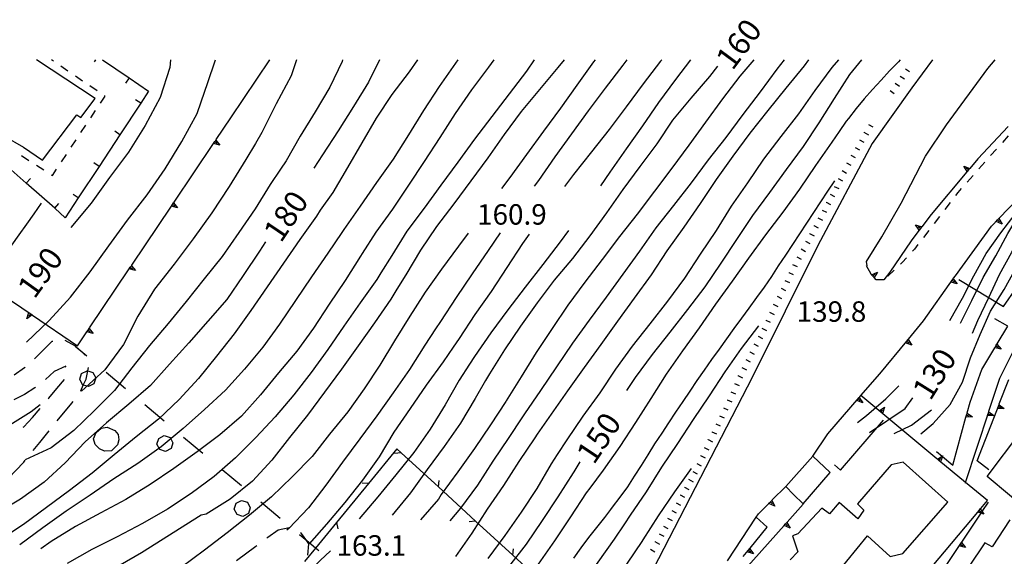
# Model space of a CAD drawing. Units: metres. Extents: x 478465 to 482391, y 4501126 to 4503106.
# Drawn here: x 481769 to 481925, y 4503014 to 4503099 of the extents above; entities that cross this region are included whole.
import ezdxf

# ---------------------------------------------------------------- set-up
doc = ezdxf.new("R2010")
doc.units = ezdxf.units.M
doc.header["$MEASUREMENT"] = 0
for name, color, linetype in [("'03 marciapiede - spartitraffico", 254, 'Continuous'), ('careggiabile non asfaltata', 254, 'Continuous'), ('curva direttrice a 10 mt', 254, 'Continuous'), ('curva intermedia a 2 mt', 254, 'Continuous'), ('EDIFICIO', 250, 'Continuous'), ('limite di bosco', 254, 'Continuous'), ('limite di bosco v', 254, 'Continuous'), ('marciapiede - spartitraffico', 254, 'Continuous'), ('muro di sostegno', 254, 'Continuous'), ('muro di sostegno v', 254, 'Continuous'), ('muro divisorio', 254, 'Continuous'), ('muro divisorio v', 254, 'Continuous'), ('punto quotato a terra', 254, 'Continuous'), ('recinzione', 254, 'Continuous'), ('recinzione v', 254, 'Continuous'), ('scarpata fino a 1 mt', 254, 'Continuous'), ('scarpata fino a 1 mt v', 254, 'Continuous'), ('strada ordinaria oltre 8 mt 1 classe', 254, 'Continuous'), ('strada secondaria da 6 a 8 mt 2 classe', 254, 'Continuous'), ('TOPO02', 254, 'Continuous')]:
    doc.layers.add(name, color=color, linetype=linetype)
doc.styles.add('txt', font='txt')

msp = doc.modelspace()

# ---------------------------------------------------------------- linework, layer by layer
at = {"layer": "'03 marciapiede - spartitraffico", "linetype": 'Continuous'}
for p, q in [((481925.84, 4503080.6), (481924.91, 4503079.56)), ((481923.98, 4503078.51), (481923.05, 4503077.46)), ((481922.12, 4503076.42), (481921.19, 4503075.37)), ((481920.26, 4503074.32), (481919.32, 4503073.28)), ((481917.86, 4503071.63), (481917.5, 4503071.16)), ((481918.39, 4503072.23), (481917.86, 4503071.63)), ((481916.64, 4503070.04), (481915.79, 4503068.93)), ((481914.94, 4503067.82), (481914.09, 4503066.71)), ((481913.24, 4503065.6), (481912.39, 4503064.49)), ((481911.53, 4503063.38), (481910.96, 4503062.63)), ((481910.96, 4503062.63), (481910.65, 4503062.3)), ((481909.1, 4503060.59), (481908.74, 4503060.25)), ((481909.71, 4503061.26), (481909.1, 4503060.59)), ((481907.73, 4503059.28), (481906.73, 4503058.33))]:
    msp.add_line(p, q, dxfattribs=at)
at = {"layer": 'careggiabile non asfaltata', "linetype": 'Continuous'}
for p, q in [((481774.25, 4503047.99), (481772.83, 4503046.57)), ((481774.38, 4503048.01), (481774.25, 4503047.99)), ((481778, 4503047.26), (481776.35, 4503048.18)), ((481772.83, 4503046.57), (481771.5, 4503045.26)), ((481779.5, 4503045.79), (481779.47, 4503045.9)), ((481769.88, 4503043.83), (481768.25, 4503042.67)), ((481770, 4503043.94), (481769.88, 4503043.83)), ((481774.61, 4503043.22), (481773.25, 4503041.96)), ((481776.43, 4503044.08), (481774.61, 4503043.22)), ((481776.42, 4503043.93), (481776.43, 4503044.08)), ((481775.03, 4503040.53), (481776.22, 4503041.97)), ((481769.9, 4503039.62), (481768.22, 4503038.73)), ((481771.53, 4503040.67), (481769.9, 4503039.62)), ((481771.65, 4503040.76), (481771.53, 4503040.67)), ((481773.75, 4503039), (481775.03, 4503040.53)), ((481778.76, 4503040.12), (481778.82, 4503040.19)), ((481773.66, 4503038.9), (481773.75, 4503039)), ((481775.05, 4503035.41), (481777.41, 4503038.22)), ((481777.41, 4503038.22), (481777.61, 4503038.48)), ((481771.14, 4503035.94), (481772.38, 4503037.37)), ((481769.77, 4503034.47), (481771.14, 4503035.94)), ((481769.69, 4503034.4), (481769.77, 4503034.47)), ((481772.32, 4503032.01), (481773.79, 4503033.86)), ((481771.28, 4503030.74), (481772.32, 4503032.01)), ((481767.29, 4503026.26), (481769.78, 4503028.89)), ((481769.78, 4503028.89), (481770.03, 4503029.18)), ((481810.09, 4503018.11), (481808.48, 4503016.92)), ((481811.85, 4503018.48), (481810.09, 4503018.11)), ((481808.48, 4503016.92), (481808.33, 4503016.8)), ((481813.81, 4503017.57), (481813.64, 4503017.67)), ((481806.58, 4503015.51), (481803.49, 4503013.24)), ((481806.73, 4503015.59), (481806.58, 4503015.51)), ((481814.79, 4503014.14), (481814.97, 4503015.93))]:
    msp.add_line(p, q, dxfattribs=at)
at = {"layer": 'careggiabile non asfaltata', "linetype": 'Continuous', "flags": 128}
for points in [[(481779.47, 4503045.9), (481779.13, 4503046.2), (481778, 4503047.26)], [(481779.65, 4503042.03), (481779.93, 4503043.34), (481780.04, 4503043.88)], [(481778.82, 4503040.19), (481779.22, 4503041.1), (481779.65, 4503042.03)], [(481814.97, 4503015.93), (481814.65, 4503016.38), (481813.81, 4503017.57)]]:
    msp.add_lwpolyline(points, dxfattribs=at)
at = {"layer": 'curva direttrice a 10 mt', "color": 254, "linetype": 'Continuous'}
for points in [[(481793.06, 4503092.65), (481792.92, 4503091.44), (481791.41, 4503086.68), (481789.04, 4503082.26), (481786.38, 4503078), (481783.36, 4503073.99), (481780.45, 4503069.93), (481777.25, 4503066.08)], [(481855.46, 4503092.65), (481854.46, 4503091.43), (481851.52, 4503087.94), (481848.63, 4503084.44), (481845.93, 4503080.83), (481843.35, 4503077.09), (481840.64, 4503073.45), (481837.96, 4503069.82), (481835.21, 4503066.22), (481832.68, 4503062.45), (481830.32, 4503058.58), (481828.93, 4503056.28), (481827.99, 4503054.7), (481825.39, 4503050.96), (481822.77, 4503047.29), (481820.17, 4503043.61), (481817.45, 4503039.98), (481814.74, 4503036.32), (481811.88, 4503032.76), (481809.1, 4503029.19), (481806.04, 4503025.83), (481802.5, 4503023.02), (481798.68, 4503020.65), (481797.92, 4503020.47), (481788.43, 4503014.47), (481780.68, 4503009.99)], [(481826.16, 4503092.65), (481824.42, 4503089.12), (481822.03, 4503085.24), (481819.64, 4503081.39), (481817.13, 4503077.58), (481815.75, 4503075.45)], [(481879.73, 4503091.63), (481878.48, 4503090.01), (481875.52, 4503086.56), (481872.63, 4503083.08), (481870.13, 4503079.33), (481867.43, 4503075.72), (481864.73, 4503072.11), (481862.17, 4503068.4), (481859.53, 4503064.76), (481856.78, 4503061.18), (481853.86, 4503057.72), (481851.14, 4503054.13), (481848.5, 4503050.43), (481846, 4503046.66), (481843.61, 4503042.86), (481842.98, 4503041.79), (481841.32, 4503038.94), (481839, 4503035.05), (481836.43, 4503031.33), (481833.74, 4503027.7), (481831.07, 4503024.01), (481828.18, 4503020.49)], [(481902.56, 4503092.66), (481900.67, 4503090.34), (481898.24, 4503086.51), (481895.82, 4503082.66), (481893.32, 4503078.91), (481890.66, 4503075.26), (481888, 4503071.61), (481885.32, 4503067.95), (481882.77, 4503064.19), (481880.28, 4503060.4), (481877.74, 4503056.68), (481875, 4503053.05), (481872.21, 4503049.48), (481869.41, 4503045.91), (481866.71, 4503042.31), (481865.32, 4503040.25)], [(481918.28, 4503050.91), (481920.07, 4503054.52), (481921.86, 4503058.13), (481923.89, 4503061.58), (481925.75, 4503065.14), (481927.85, 4503068.56), (481930.18, 4503071.86), (481932.77, 4503074.97)], [(481808.11, 4503063.79), (481807.13, 4503062.31), (481804.56, 4503058.48), (481801.99, 4503054.65), (481798.96, 4503051.21), (481795.93, 4503047.8), (481792.86, 4503044.41), (481789.88, 4503041), (481786.43, 4503038.05), (481782.92, 4503035.12), (481779.5, 4503032.09), (481776.35, 4503028.76), (481773, 4503025.71), (481769.29, 4503023.01), (481765.39, 4503020.74), (481761.36, 4503018.57)], [(481903.85, 4503033.55), (481909.52, 4503037.4), (481910.7, 4503039.06)], [(481857.94, 4503028.94), (481856.98, 4503027.36), (481856.86, 4503027.16), (481854.42, 4503023.38), (481851.95, 4503019.61), (481849.43, 4503015.86), (481846.64, 4503012.27), (481843.66, 4503008.9), (481840.71, 4503005.48), (481837.38, 4503002.43), (481833.82, 4502999.65), (481832.72, 4502999.04)]]:
    msp.add_lwpolyline(points, dxfattribs=at)
at = {"layer": 'curva intermedia a 2 mt', "color": 254, "linetype": 'Continuous'}
for points in [[(481832.17, 4503092.65), (481830.86, 4503090.76), (481828.14, 4503087.17), (481825.64, 4503083.4), (481823.38, 4503079.5), (481821.1, 4503075.56), (481818.75, 4503071.62), (481816.79, 4503068.79), (481816.16, 4503067.88), (481813.56, 4503064.16), (481810.93, 4503060.39), (481808.34, 4503056.65), (481805.75, 4503052.93), (481803.13, 4503049.22), (481800.32, 4503045.65), (481797.46, 4503042.15), (481794.43, 4503038.8), (481791.16, 4503035.7), (481787.58, 4503032.9), (481784.11, 4503030.01), (481780.61, 4503027.12), (481777.02, 4503024.36), (481773.36, 4503021.69), (481769.74, 4503019.01), (481765.95, 4503016.5)], [(481838.57, 4503092.65), (481838.23, 4503092.12), (481835.61, 4503088.41), (481833.14, 4503084.61), (481830.75, 4503080.75), (481828.32, 4503076.89), (481825.71, 4503073.18), (481823.11, 4503069.46), (481820.54, 4503065.74), (481820.21, 4503065.27), (481817.98, 4503061.99), (481815.38, 4503058.23), (481812.85, 4503054.5), (481810.32, 4503050.73), (481807.68, 4503047.08), (481804.79, 4503043.6), (481801.75, 4503040.27), (481798.43, 4503037.22), (481795.04, 4503034.22), (481791.54, 4503031.29), (481787.86, 4503028.65), (481784.04, 4503026.24), (481780.29, 4503023.64), (481776.5, 4503021.12), (481772.82, 4503018.47), (481769.16, 4503015.76)], [(481820.33, 4503092.65), (481820.24, 4503092.41), (481818.31, 4503088.3), (481815.99, 4503084.43), (481813.61, 4503080.53), (481811.39, 4503076.62), (481810.49, 4503075.3), (481808.86, 4503072.89), (481806.45, 4503069.02), (481803.85, 4503065.27), (481801.24, 4503061.49), (481798.38, 4503057.91), (481795.53, 4503054.34), (481792.66, 4503050.87), (481789.73, 4503047.36), (481786.93, 4503043.8), (481784.14, 4503040.25), (481780.98, 4503037.05), (481777.7, 4503033.87), (481774.11, 4503031.12), (481769.98, 4503029.26)], [(481770.21, 4503047.87), (481773.82, 4503051.35), (481777.21, 4503055.04), (481780.29, 4503059.03), (481783.29, 4503063.14), (481786.25, 4503067.24), (481789.36, 4503071.26), (481792.21, 4503075.37), (481794.85, 4503079.72), (481797.27, 4503084.12), (481798.49, 4503087.66), (481798.92, 4503088.9), (481800.19, 4503092.65)], [(481844.32, 4503092.65), (481843.46, 4503091.46), (481840.73, 4503087.89), (481838.17, 4503084.16), (481835.71, 4503080.33), (481833.24, 4503076.55), (481830.77, 4503072.77), (481828.23, 4503069), (481825.61, 4503065.34), (481823.43, 4503061.95), (481823.17, 4503061.53), (481820.75, 4503057.65), (481818.21, 4503053.89), (481815.71, 4503050.1), (481813.09, 4503046.44), (481810.14, 4503043.04), (481807.29, 4503039.53), (481804.29, 4503036.14), (481800.86, 4503033.22), (481797.28, 4503030.48), (481793.57, 4503027.88), (481789.83, 4503025.35), (481785.98, 4503022.94), (481782, 4503020.83), (481778, 4503018.69), (481774.15, 4503016.29), (481772.48, 4503015.12)], [(481850.67, 4503092.65), (481849.46, 4503090.86), (481846.71, 4503087.25), (481843.98, 4503083.65), (481841.24, 4503080.06), (481838.6, 4503076.41), (481835.89, 4503072.79), (481833.23, 4503069.13), (481830.53, 4503065.49), (481828.11, 4503061.65), (481826.4, 4503058.89), (481825.74, 4503057.82), (481823.13, 4503054.15), (481820.54, 4503050.44), (481817.96, 4503046.73), (481815.32, 4503043.09), (481812.57, 4503039.52), (481809.61, 4503036.08), (481806.57, 4503032.76), (481803.36, 4503029.55), (481799.97, 4503026.6), (481796.32, 4503023.9), (481792.56, 4503021.42), (481788.61, 4503019.17), (481784.6, 4503017.05), (481780.59, 4503015.01), (481776.66, 4503012.8)], [(481813, 4503092.65), (481812.17, 4503090.12), (481809.79, 4503085.68), (481807.54, 4503081.14), (481806.51, 4503079.4), (481804.99, 4503076.84), (481802.36, 4503072.57), (481799.59, 4503068.37), (481796.66, 4503064.26), (481793.61, 4503060.25), (481790.5, 4503056.28), (481787.86, 4503051.99), (481785.59, 4503047.53), (481782.63, 4503043.5), (481778.91, 4503040.12)], [(481885.52, 4503092.65), (481883.28, 4503090.08), (481880.56, 4503086.44), (481877.85, 4503082.77), (481875.23, 4503079.11), (481872.5, 4503075.47), (481869.77, 4503071.84), (481867.03, 4503068.2), (481864.23, 4503064.65), (481861.46, 4503061.01), (481858.7, 4503057.41), (481856.04, 4503053.77), (481853.53, 4503050.04), (481851.03, 4503046.26), (481848.64, 4503042.41), (481846.25, 4503038.58), (481846.19, 4503038.48), (481843.78, 4503034.81), (481841.25, 4503031.04), (481838.61, 4503027.36), (481835.96, 4503023.73), (481835.52, 4503023.02), (481832.69, 4503019.75)], [(481890.31, 4503092.66), (481889.18, 4503091.19), (481886.49, 4503087.56), (481883.77, 4503083.97), (481881.06, 4503080.36), (481878.29, 4503076.79), (481875.57, 4503073.16), (481872.77, 4503069.58), (481869.95, 4503066.04), (481867.39, 4503062.33), (481864.75, 4503058.66), (481862.1, 4503055.02), (481859.42, 4503051.4), (481856.78, 4503047.72), (481854.25, 4503043.97), (481851.7, 4503040.25), (481849.14, 4503036.54), (481848.71, 4503035.88), (481846.68, 4503032.76), (481844.11, 4503029.02), (481841.71, 4503025.21), (481838.99, 4503021.6), (481837.34, 4503019.58)], [(481894.18, 4503092.66), (481893.48, 4503091.68), (481890.6, 4503088.18), (481887.71, 4503084.63), (481884.89, 4503081.01), (481882.2, 4503077.36), (481879.53, 4503073.69), (481876.99, 4503069.87), (481874.41, 4503066.12), (481871.71, 4503062.38), (481869.25, 4503058.58), (481866.56, 4503054.88), (481863.89, 4503051.23), (481861.23, 4503047.52), (481858.61, 4503043.86), (481855.98, 4503040.18), (481853.36, 4503036.47), (481851.18, 4503033.33), (481850.78, 4503032.75), (481848.25, 4503028.97), (481845.82, 4503025.16), (481843.25, 4503021.43), (481840.81, 4503017.61), (481838.21, 4503013.92)], [(481898.92, 4503092.66), (481897.85, 4503091.44), (481895.17, 4503087.77), (481892.6, 4503084.08), (481889.81, 4503080.52), (481887.06, 4503076.91), (481884.49, 4503073.16), (481881.89, 4503069.47), (481879.52, 4503065.59), (481877, 4503061.83), (481874.54, 4503058.05), (481871.84, 4503054.37), (481869.03, 4503050.81), (481866.23, 4503047.26), (481863.6, 4503043.59), (481861.09, 4503039.86), (481858.42, 4503036.16), (481855.85, 4503032.4), (481854.34, 4503030.08), (481853.39, 4503028.62), (481851.13, 4503024.69), (481848.61, 4503020.94), (481846.02, 4503017.25), (481843.36, 4503013.61)], [(481860.34, 4503092.65), (481860.1, 4503092.32), (481857.46, 4503088.64), (481854.85, 4503084.97), (481852.16, 4503081.33), (481849.46, 4503077.66), (481846.84, 4503073.98), (481845.49, 4503072.23)], [(481865.36, 4503092.65), (481864.73, 4503091.79), (481861.96, 4503088.16), (481859.24, 4503084.54), (481856.59, 4503080.91), (481853.95, 4503077.25), (481851.39, 4503073.54), (481850.7, 4503072.62)], [(481908.72, 4503092.66), (481908.42, 4503092.34), (481907.03, 4503090.89), (481905.67, 4503089.44), (481904.31, 4503087.96), (481902.99, 4503086.46), (481901.72, 4503084.92), (481900.49, 4503083.34), (481900.17, 4503082.9), (481899.03, 4503081.27), (481897.89, 4503079.62), (481895.31, 4503075.91), (481892.75, 4503072.16), (481890.11, 4503068.48), (481887.35, 4503064.9), (481884.67, 4503061.23), (481882.09, 4503057.55), (481879.41, 4503053.9), (481876.85, 4503050.18), (481874.21, 4503046.51), (481871.59, 4503042.81), (481869.16, 4503038.98), (481866.73, 4503035.15), (481864.25, 4503031.33), (481861.64, 4503027.62), (481859.51, 4503024.75), (481858.95, 4503024), (481856.46, 4503020.18), (481853.89, 4503016.41), (481851.31, 4503012.72)], [(481870.92, 4503092.65), (481870.74, 4503092.43), (481867.99, 4503088.84), (481865.29, 4503085.2), (481862.56, 4503081.58), (481859.78, 4503078.04), (481856.92, 4503074.47), (481855.5, 4503072.58)], [(481875.47, 4503092.65), (481873.11, 4503089.52), (481870.42, 4503085.91), (481867.86, 4503082.2), (481865.25, 4503078.54), (481862.68, 4503074.83), (481861.18, 4503072.69)], [(481911.98, 4503033.36), (481913.96, 4503035.02), (481916.64, 4503038.02), (481918.56, 4503041.56), (481919.85, 4503045.41), (481921.38, 4503049.13), (481923.02, 4503052.8), (481925.17, 4503056.23), (481927.14, 4503059.77), (481929.04, 4503063.34), (481931.09, 4503066.83), (481933.53, 4503070.01), (481937.11, 4503071.8), (481941.13, 4503071.56), (481944.56, 4503073.62), (481947.45, 4503076.41), (481950.2, 4503079.33), (481953.06, 4503082.14), (481955.24, 4503085.53), (481956.46, 4503089.34), (481957.83, 4503092.66)], [(481920.18, 4503049.34), (481921.04, 4503051.3), (481922.74, 4503054.98), (481924.46, 4503058.61), (481926.38, 4503062.14), (481928.48, 4503065.55), (481930.53, 4503069), (481932.49, 4503072.56), (481934.93, 4503075.73), (481938.27, 4503077.99), (481941.85, 4503079.78), (481945.24, 4503081.94), (481948.11, 4503084.76), (481950.71, 4503087.8), (481953.17, 4503090.99)], [(481898.28, 4503073.48), (481897.17, 4503071.81), (481896.07, 4503070.12), (481894.98, 4503068.44), (481893.86, 4503066.76), (481892.74, 4503065.08), (481891.66, 4503063.38), (481890.53, 4503061.69), (481889.39, 4503059.98), (481888.29, 4503058.3), (481887.13, 4503056.62), (481885.95, 4503054.97), (481884.74, 4503053.3), (481883.56, 4503051.68), (481882.35, 4503050.06), (481881.16, 4503048.4), (481879.99, 4503046.76), (481878.79, 4503045.12), (481877.63, 4503043.47), (481876.48, 4503041.83), (481875.36, 4503040.13), (481874.23, 4503038.47), (481873.09, 4503036.8), (481872, 4503035.12), (481870.91, 4503033.44), (481869.78, 4503031.77), (481868.73, 4503030.05), (481867.64, 4503028.33), (481866.56, 4503026.63), (481865.46, 4503024.94), (481864.28, 4503023.33), (481863.04, 4503021.72), (481862.78, 4503021.37), (481861.84, 4503020.09), (481860.59, 4503018.51), (481859.32, 4503016.9), (481858.1, 4503015.29), (481856.91, 4503013.65)], [(481757.36, 4503050.69), (481758.89, 4503052.11), (481760.32, 4503053.54), (481761.63, 4503055.1), (481762.93, 4503056.71), (481764.18, 4503058.29), (481765.46, 4503059.94), (481766.71, 4503061.61), (481767.89, 4503063.28), (481769.07, 4503064.9), (481770.27, 4503066.58), (481771.43, 4503068.22), (481772.57, 4503069.9)], [(481916.6, 4503051.31), (481918.56, 4503054.85), (481920.36, 4503058.42), (481922.32, 4503061.95), (481924.67, 4503065.2), (481927.07, 4503068.41)], [(481840.21, 4503065.18), (481838.71, 4503063.09), (481836.02, 4503059.47), (481833.39, 4503055.8), (481831.8, 4503053.31), (481830.96, 4503051.99), (481828.56, 4503048.12), (481826.21, 4503044.27), (481823.75, 4503040.5), (481821.13, 4503036.83), (481818.27, 4503033.33), (481815.49, 4503029.77), (481812.32, 4503026.52), (481809.04, 4503023.39), (481805.57, 4503020.47), (481802, 4503017.65), (481798.41, 4503014.91), (481794.75, 4503012.16)], [(481845.29, 4503065.21), (481843.38, 4503062.44), (481840.85, 4503058.7), (481838.34, 4503054.96), (481835.82, 4503051.19), (481835.03, 4503049.99), (481833.36, 4503047.4), (481830.93, 4503043.58), (481828.36, 4503039.85), (481825.75, 4503036.19), (481823.03, 4503032.56), (481820.32, 4503028.89), (481817.68, 4503025.23), (481814.93, 4503021.62), (481811.82, 4503018.36), (481811.5, 4503018.11)], [(481849.89, 4503065.03), (481848.84, 4503063.55), (481846.35, 4503059.73), (481843.88, 4503055.94), (481841.28, 4503052.26), (481838.79, 4503048.48), (481837.84, 4503047.09), (481836.24, 4503044.75), (481833.56, 4503041.1), (481831.03, 4503037.36), (481828.46, 4503033.6), (481826.11, 4503029.73), (481823.49, 4503026.02), (481820.68, 4503022.49), (481817.75, 4503019.06), (481815, 4503015.92)], [(481856.14, 4503065.59), (481854.82, 4503063.82), (481852.06, 4503060.2), (481849.28, 4503056.61), (481846.5, 4503053.02), (481843.82, 4503049.39), (481841.24, 4503045.63), (481840.45, 4503044.4), (481838.79, 4503041.84), (481836.57, 4503037.93), (481834.2, 4503034.08), (481831.59, 4503030.4), (481828.78, 4503026.85), (481825.89, 4503023.35), (481822.96, 4503019.89)], [(481886.23, 4503050.5), (481883.52, 4503046.9), (481880.89, 4503043.19), (481878.41, 4503039.4), (481875.89, 4503035.62), (481873.41, 4503031.83), (481870.85, 4503028.09), (481868.43, 4503024.19), (481865.89, 4503020.45), (481864.99, 4503019.1), (481863.38, 4503016.68), (481860.77, 4503013.01), (481858.14, 4503009.33), (481855.49, 4503005.68), (481852.86, 4503001.97), (481850.02, 4502998.44), (481846.97, 4502995.11), (481844.57, 4502992.68), (481844.54, 4502992.65)], [(481901.92, 4503035.13), (481903.36, 4503036.27), (481906.42, 4503038.91), (481908.52, 4503040.95)], [(481772.39, 4503037.94), (481770.98, 4503036.86), (481766.72, 4503034.19)], [(481907.75, 4503033.41), (481910.5, 4503034.72), (481913.67, 4503037.16)], [(481875.56, 4503027.87), (481872.92, 4503024.15), (481870.35, 4503020.38), (481867.93, 4503016.58), (481867.73, 4503016.27), (481865.41, 4503012.84), (481862.79, 4503009.11), (481860.18, 4503005.43), (481857.36, 4503001.88), (481854.35, 4502998.44), (481851.24, 4502995.16), (481847.93, 4502992.09), (481847.41, 4502991.67), (481847.36, 4502991.63)], [(481818.41, 4503014.81), (481816.79, 4503013.29), (481813.53, 4503010.17), (481810.21, 4503007.11), (481806.86, 4503004.09), (481805.95, 4503003.43)]]:
    msp.add_lwpolyline(points, dxfattribs=at)
at = {"layer": 'EDIFICIO', "linetype": 'Continuous', "flags": 128}
for points in [[(481766.6, 4503092.65), (481764.25, 4503089.29), (481763.31, 4503089.92), (481761.64, 4503087.69), (481762.11, 4503087.33), (481763.89, 4503085.97), (481763.71, 4503084.97), (481763.78, 4503083.87), (481764.32, 4503082.9), (481765.17, 4503082.04), (481766.07, 4503081.64), (481767.53, 4503082), (481766.63, 4503080.58), (481769.75, 4503078.79), (481772.77, 4503076.75), (481778.18, 4503083.94), (481778.82, 4503083.5), (481781.1, 4503086.54), (481771.81, 4503092.65)], [(481896.98, 4503009.15), (481903.53, 4503017.18), (481907.1, 4503013.92), (481909.14, 4503014.41), (481916.24, 4503022.53), (481909.2, 4503028.88), (481907.27, 4503028.44), (481901.93, 4503022.26), (481902.96, 4503021.24), (481901.99, 4503019.86), (481899.02, 4503022.45), (481897.5, 4503020.69), (481896.28, 4503021.59), (481892.49, 4503017.51), (481891.66, 4503017.18), (481892.46, 4503014.65), (481891.29, 4503013.38)]]:
    msp.add_lwpolyline(points, dxfattribs=at)
for points in [[(481936.53, 4503039.74), (481944.2, 4503033.93), (481943.49, 4503032.9), (481947.91, 4503029.4), (481944.39, 4503024.44), (481942.66, 4503025.5), (481936.57, 4503016.99), (481930.53, 4503021.69), (481929.6, 4503020.67), (481922.52, 4503026.6), (481927.85, 4503033.69), (481928.07, 4503033.54), (481930.36, 4503031.92)], [(481784.21, 4503033.89), (481784.75, 4503033.25), (481784.86, 4503032.43), (481784.65, 4503031.62), (481783.67, 4503030.66), (481782.6, 4503030.6), (481781.78, 4503030.99), (481781.08, 4503031.69), (481780.86, 4503032.54), (481781.28, 4503033.57), (481782.03, 4503034.24), (481783, 4503034.4)], [(481894.86, 4503029.83), (481890.57, 4503025), (481891.82, 4503023.73), (481893.31, 4503022.25), (481897.63, 4503027.23)]]:
    msp.add_lwpolyline(points, close=True, dxfattribs=at)
at = {"layer": 'limite di bosco'}
for p, q in [((481785.9, 4503040.51), (481782.84, 4503043.09)), ((481792.03, 4503035.38), (481788.96, 4503037.94)), ((481798.15, 4503030.23), (481795.09, 4503032.8)), ((481804.28, 4503025.09), (481801.21, 4503027.66)), ((481810.4, 4503019.94), (481807.34, 4503022.52))]:
    msp.add_line(p, q, dxfattribs=at)
at = {"layer": 'limite di bosco', "flags": 128}
for points in [[(481779.78, 4503045.66), (481779.13, 4503046.2), (481777.93, 4503047.21)], [(481816.54, 4503014.8), (481816.01, 4503015.24), (481814.65, 4503016.38), (481813.47, 4503017.37)]]:
    msp.add_lwpolyline(points, dxfattribs=at)
at = {"layer": 'limite di bosco v'}
for p, q in [((481778.65, 4503042.01), (481778.95, 4503042.93)), ((481778.95, 4503042.93), (481779.81, 4503043.37)), ((481780.73, 4503043.09), (481781.18, 4503042.23)), ((481779.1, 4503041.14), (481778.65, 4503042.01)), ((481780.89, 4503041.3), (481780.02, 4503040.85)), ((481781.18, 4503042.23), (481780.89, 4503041.3)), ((481790.9, 4503031.72), (481791.2, 4503032.64)), ((481791.2, 4503032.64), (481792.06, 4503033.09)), ((481792.06, 4503033.09), (481792.98, 4503032.8)), ((481792.98, 4503032.8), (481793.43, 4503031.94)), ((481793.43, 4503031.94), (481793.14, 4503031.02)), ((481791.35, 4503030.85), (481790.9, 4503031.72)), ((481792.27, 4503030.55), (481791.35, 4503030.85)), ((481793.14, 4503031.02), (481792.27, 4503030.56)), ((481803.45, 4503022.35), (481804.31, 4503022.8)), ((481804.31, 4503022.8), (481805.23, 4503022.51)), ((481805.23, 4503022.51), (481805.68, 4503021.65)), ((481803.15, 4503021.43), (481803.45, 4503022.35)), ((481803.6, 4503020.56), (481803.15, 4503021.43)), ((481805.68, 4503021.65), (481805.39, 4503020.73)), ((481804.52, 4503020.27), (481803.6, 4503020.56)), ((481805.39, 4503020.73), (481804.52, 4503020.27))]:
    msp.add_line(p, q, dxfattribs=at)
at = {"layer": 'limite di bosco v', "flags": 128}
for points in [[(481779.81, 4503043.37), (481779.93, 4503043.34), (481780.73, 4503043.09)], [(481780.02, 4503040.84), (481779.22, 4503041.1), (481779.1, 4503041.14)]]:
    msp.add_lwpolyline(points, dxfattribs=at)
at = {"layer": 'marciapiede - spartitraffico'}
for p, q in [((481774.47, 4503092.44), (481774.16, 4503092.65)), ((481776.79, 4503090.87), (481775.64, 4503091.65)), ((481779.11, 4503089.29), (481777.96, 4503090.08)), ((481781.43, 4503087.72), (481780.27, 4503088.51)), ((481781.93, 4503085.79), (481782.66, 4503086.9)), ((481782.66, 4503086.9), (481782.59, 4503086.94)), ((481780.39, 4503083.46), (481781.16, 4503084.63)), ((481778.85, 4503081.13), (481779.61, 4503082.29)), ((481777.3, 4503078.79), (481778.07, 4503079.96)), ((481769.42, 4503077.46), (481770.6, 4503076.71)), ((481775.75, 4503076.46), (481776.53, 4503077.62)), ((481771.78, 4503075.95), (481772.96, 4503075.2)), ((481774.14, 4503074.44), (481774.34, 4503074.32)), ((481774.34, 4503074.32), (481774.98, 4503075.29))]:
    msp.add_line(p, q, dxfattribs=at)
at = {"layer": 'muro di sostegno'}
for p, q in [((481802.6, 4503083.44), (481808.79, 4503092.65)), ((481800.3, 4503080.02), (481802.6, 4503083.44)), ((481925.85, 4503082.08), (481921.02, 4503076.98)), ((481919.25, 4503074.87), (481913.6, 4503068.13)), ((481924.42, 4503067.57), (481931.42, 4503074.89)), ((481917.45, 4503058.43), (481923.17, 4503066.27)), ((481911.67, 4503065.57), (481910.46, 4503063.98)), ((481910.46, 4503063.98), (481907.07, 4503059.01)), ((481904.1, 4503058.68), (481903.38, 4503060)), ((481904.11, 4503058.67), (481904.1, 4503058.68)), ((481907.07, 4503059.01), (481906.14, 4503057.75)), ((481917.17, 4503058.02), (481917.45, 4503058.43)), ((481906.14, 4503057.75), (481904.89, 4503057.79)), ((481918.03, 4503057.83), (481925.09, 4503053.52)), ((481771.18, 4503052.16), (481778.31, 4503047.33)), ((481910.05, 4503048.38), (481912.43, 4503051.25)), ((481925.79, 4503050.45), (481923.73, 4503051.58)), ((481924.1, 4503047.64), (481925.79, 4503050.45)), ((481919.78, 4503038.37), (481921.66, 4503043.58)), ((481922.78, 4503036.95), (481924.49, 4503042.18)), ((481924.42, 4503038.09), (481925.92, 4503041.96)), ((481919.33, 4503036.71), (481919.78, 4503038.37)), ((481899.23, 4503027.59), (481906.07, 4503035.5)), ((481894.86, 4503029.83), (481897.22, 4503033.38)), ((481922.75, 4503027.63), (481920.92, 4503029.08)), ((481898.31, 4503028.47), (481899.23, 4503027.59)), ((481888.43, 4503022.87), (481890.57, 4503025)), ((481921.49, 4503021.53), (481922.53, 4503022.77)), ((481890.81, 4503019.37), (481893.35, 4503022.22)), ((481926.1, 4503019.7), (481923.31, 4503015.44)), ((481884.93, 4503015.24), (481887.64, 4503018.58)), ((481923.31, 4503015.44), (481922.14, 4503016.08))]:
    msp.add_line(p, q, dxfattribs=at)
at = {"layer": 'muro di sostegno', "flags": 128}
for points in [[(481793.6, 4503070.06), (481799.88, 4503079.4), (481800.07, 4503079.68), (481800.16, 4503079.81), (481800.24, 4503079.93), (481800.3, 4503080.02)], [(481921.02, 4503076.98), (481919.73, 4503075.44), (481919.52, 4503075.19), (481919.32, 4503074.96), (481919.25, 4503074.87)], [(481786.9, 4503060.11), (481793.18, 4503069.44), (481793.36, 4503069.72), (481793.53, 4503069.97), (481793.6, 4503070.06)], [(481913.6, 4503068.13), (481912.12, 4503066.17), (481912.11, 4503066.16), (481911.92, 4503065.9), (481911.73, 4503065.66), (481911.67, 4503065.57)], [(481923.17, 4503066.27), (481924.35, 4503067.49), (481924.42, 4503067.57)], [(481780.2, 4503050.15), (481786.49, 4503059.49), (481786.67, 4503059.76), (481786.84, 4503060.01), (481786.9, 4503060.11)], [(481761.25, 4503058.9), (481771.09, 4503052.23), (481771.18, 4503052.16)], [(481904.89, 4503057.79), (481904.6, 4503058.12), (481904.6, 4503058.13), (481904.18, 4503058.59), (481904.18, 4503058.59), (481904.11, 4503058.67)], [(481912.43, 4503051.25), (481917.1, 4503057.93), (481917.17, 4503058.02)], [(481925.09, 4503053.52), (481927.12, 4503056.5), (481927.18, 4503056.6)], [(481778.31, 4503047.33), (481779.78, 4503049.53), (481779.97, 4503049.8), (481780.14, 4503050.05), (481780.2, 4503050.15)], [(481905.5, 4503042.88), (481909.78, 4503048.06), (481909.98, 4503048.29), (481909.98, 4503048.29), (481910.05, 4503048.38)], [(481921.66, 4503043.58), (481923.72, 4503047), (481923.89, 4503047.29), (481924.05, 4503047.55), (481924.1, 4503047.64)], [(481924.49, 4503042.18), (481927.35, 4503047.88), (481927.4, 4503047.98)], [(481902.31, 4503039.21), (481902.49, 4503039.42), (481905.5, 4503042.88)], [(481897.22, 4503033.38), (481902.23, 4503039.13), (481902.31, 4503039.21)], [(481905.31, 4503037.08), (481902.49, 4503039.42), (481902.47, 4503039.43)], [(481920.92, 4503029.08), (481924.38, 4503037.99), (481924.42, 4503038.09)], [(481914.53, 4503029.41), (481905.63, 4503036.81), (481905.4, 4503037.01), (481905.39, 4503037.01), (481905.31, 4503037.08)], [(481917.03, 4503028.37), (481919.14, 4503036), (481919.22, 4503036.31), (481919.3, 4503036.6), (481919.3, 4503036.61), (481919.33, 4503036.71)], [(481919.04, 4503025.54), (481919.07, 4503025.64), (481922.74, 4503036.84), (481922.78, 4503036.95)], [(481914.49, 4503030.54), (481915.35, 4503029.81), (481915.42, 4503029.75), (481917.03, 4503028.37)], [(481922.53, 4503022.77), (481919.07, 4503025.64), (481914.85, 4503029.14), (481914.62, 4503029.34), (481914.62, 4503029.34), (481914.53, 4503029.41)], [(481886.23, 4503020.68), (481887.9, 4503022.34), (481887.91, 4503022.35), (481888.14, 4503022.58), (481888.35, 4503022.79), (481888.43, 4503022.87)], [(481918.48, 4503016.21), (481921.52, 4503020.76), (481921.69, 4503021.02), (481922.7, 4503022.53)], [(481913.77, 4503012.35), (481921.01, 4503020.96), (481921.22, 4503021.21), (481921.41, 4503021.45), (481921.49, 4503021.53)], [(481881.35, 4503013.24), (481885.87, 4503020.14), (481886.23, 4503020.68)], [(481882.82, 4503010.41), (481890.32, 4503018.82), (481890.54, 4503019.07), (481890.74, 4503019.29), (481890.81, 4503019.37)], [(481887.64, 4503018.58), (481885.87, 4503020.14), (481885.81, 4503020.19)], [(481911.82, 4503006.22), (481918.42, 4503016.12), (481918.48, 4503016.21)], [(481883.84, 4503013.91), (481884.86, 4503015.16), (481884.93, 4503015.24)], [(481922.14, 4503016.08), (481919.53, 4503012.21), (481919.35, 4503011.93), (481919.18, 4503011.68), (481919.11, 4503011.59)]]:
    msp.add_lwpolyline(points, dxfattribs=at)
at = {"layer": 'muro di sostegno v'}
for p, q in [((481800.07, 4503079.68), (481800.43, 4503079.44)), ((481793.36, 4503069.72), (481793.73, 4503069.48)), ((481911.14, 4503066.48), (481912.12, 4503066.17)), ((481911.92, 4503065.9), (481911.56, 4503066.17)), ((481912.11, 4503066.16), (481911.74, 4503065.66)), ((481924.85, 4503066.6), (481923.92, 4503067.03)), ((481904.39, 4503058.37), (481904.71, 4503058.66)), ((481905.11, 4503059.01), (481904.6, 4503058.12)), ((481916.74, 4503057.42), (481917.1, 4503057.93)), ((481917.72, 4503057.13), (481916.74, 4503057.41)), ((481916.93, 4503057.68), (481917.3, 4503057.43)), ((481770.29, 4503051.59), (481770.56, 4503052.58)), ((481770.83, 4503052.4), (481770.58, 4503052.03)), ((481910.53, 4503047.44), (481909.57, 4503047.8)), ((481902.77, 4503038.26), (481901.82, 4503038.64)), ((481906.24, 4503037.56), (481905.89, 4503036.6)), ((481922.55, 4503036.24), (481922.74, 4503036.84)), ((481922.65, 4503036.55), (481923.07, 4503036.42)), ((481925.17, 4503037.35), (481924.15, 4503037.39)), ((481924.28, 4503037.71), (481924.69, 4503037.55)), ((481920.16, 4503036.06), (481919.14, 4503035.99)), ((481919.22, 4503036.31), (481919.65, 4503036.2)), ((481923.57, 4503036.25), (481922.55, 4503036.24)), ((481888.82, 4503021.89), (481887.9, 4503022.34)), ((481885.43, 4503014.31), (481884.46, 4503014.66)), ((481884.68, 4503014.92), (481885.02, 4503014.64)), ((481919.07, 4503015.32), (481918.07, 4503015.58))]:
    msp.add_line(p, q, dxfattribs=at)
at = {"layer": 'muro di sostegno v', "flags": 128}
for points in [[(481800.87, 4503079.14), (481799.88, 4503079.4), (481799.88, 4503079.41)], [(481799.89, 4503079.41), (481800.07, 4503079.68), (481800.16, 4503079.81), (481800.24, 4503079.93)], [(481800.23, 4503079.94), (481800.24, 4503079.93), (481800.87, 4503079.14)], [(481918.78, 4503075.81), (481919.73, 4503075.44), (481919.74, 4503075.44)], [(481919.33, 4503074.95), (481919.32, 4503074.96), (481918.78, 4503075.81)], [(481919.53, 4503075.19), (481919.52, 4503075.19), (481919.18, 4503075.47)], [(481919.73, 4503075.43), (481919.53, 4503075.19), (481919.33, 4503074.95)], [(481793.18, 4503069.45), (481793.36, 4503069.72), (481793.53, 4503069.97)], [(481794.17, 4503069.18), (481793.18, 4503069.44), (481793.18, 4503069.44)], [(481793.53, 4503069.98), (481793.53, 4503069.97), (481794.17, 4503069.18)], [(481911.74, 4503065.65), (481911.73, 4503065.66), (481911.14, 4503066.48)], [(481923.92, 4503067.04), (481924.14, 4503067.27), (481924.35, 4503067.49), (481924.35, 4503067.49)], [(481924.14, 4503067.28), (481924.14, 4503067.27), (481924.46, 4503066.97)], [(481924.35, 4503067.5), (481924.35, 4503067.49), (481924.35, 4503067.49), (481924.85, 4503066.6)], [(481786.49, 4503059.5), (481786.67, 4503059.76), (481786.84, 4503060.01)], [(481786.83, 4503060.02), (481786.84, 4503060.01), (481787.47, 4503059.23)], [(481787.47, 4503059.23), (481786.49, 4503059.49), (481786.48, 4503059.49)], [(481786.67, 4503059.76), (481786.67, 4503059.76), (481787.03, 4503059.52)], [(481904.17, 4503058.59), (481904.18, 4503058.59), (481905.11, 4503059.01)], [(481904.6, 4503058.13), (481904.18, 4503058.59), (481904.18, 4503058.59)], [(481917.1, 4503057.94), (481917.1, 4503057.93), (481917.1, 4503057.93), (481917.72, 4503057.13)], [(481771.1, 4503052.23), (481771.09, 4503052.23), (481770.29, 4503051.59)], [(481770.57, 4503052.58), (481770.83, 4503052.4), (481771.08, 4503052.22)], [(481779.78, 4503049.54), (481779.97, 4503049.8), (481780.14, 4503050.05)], [(481780.77, 4503049.26), (481779.78, 4503049.53), (481779.78, 4503049.53)], [(481779.97, 4503049.8), (481779.97, 4503049.8), (481780.33, 4503049.56)], [(481780.13, 4503050.06), (481780.14, 4503050.05), (481780.77, 4503049.26)], [(481909.58, 4503047.81), (481909.78, 4503048.05), (481909.98, 4503048.29), (481909.98, 4503048.29)], [(481909.78, 4503048.06), (481909.78, 4503048.05), (481910.13, 4503047.77)], [(481909.97, 4503048.3), (481909.98, 4503048.29), (481910.53, 4503047.44)], [(481923.72, 4503047.01), (481923.89, 4503047.29), (481924.04, 4503047.55)], [(481924.04, 4503047.56), (481924.05, 4503047.55), (481924.72, 4503046.79)], [(481924.72, 4503046.79), (481923.72, 4503047), (481923.71, 4503047)], [(481923.89, 4503047.29), (481923.89, 4503047.29), (481923.89, 4503047.29), (481924.27, 4503047.06)], [(481901.82, 4503038.65), (481902.04, 4503038.89), (481902.24, 4503039.12)], [(481902.03, 4503038.89), (481902.04, 4503038.89), (481902.37, 4503038.6)], [(481902.23, 4503039.13), (481902.23, 4503039.13), (481902.77, 4503038.26)], [(481905.39, 4503037), (481905.4, 4503037.01), (481906.24, 4503037.56)], [(481905.88, 4503036.61), (481905.63, 4503036.81), (481905.4, 4503037.01), (481905.39, 4503037.01)], [(481905.63, 4503036.81), (481905.63, 4503036.81), (481905.91, 4503037.16)], [(481919.14, 4503036), (481919.22, 4503036.31), (481919.3, 4503036.6)], [(481919.29, 4503036.61), (481919.3, 4503036.61), (481920.16, 4503036.06)], [(481922.74, 4503036.85), (481922.74, 4503036.84), (481923.57, 4503036.25)], [(481924.16, 4503037.4), (481924.28, 4503037.71), (481924.38, 4503037.98), (481924.39, 4503037.99)], [(481924.37, 4503037.99), (481924.38, 4503037.99), (481924.38, 4503037.98), (481925.17, 4503037.35)], [(481914.61, 4503029.33), (481914.62, 4503029.34), (481915.35, 4503029.81), (481915.47, 4503029.89)], [(481915.1, 4503028.94), (481914.86, 4503029.14), (481914.62, 4503029.34), (481914.62, 4503029.34)], [(481914.85, 4503029.14), (481914.86, 4503029.14), (481915.14, 4503029.49)], [(481915.47, 4503029.89), (481915.42, 4503029.75), (481915.11, 4503028.93)], [(481887.91, 4503022.35), (481888.14, 4503022.58), (481888.35, 4503022.79), (481888.36, 4503022.79)], [(481888.14, 4503022.58), (481888.14, 4503022.58), (481888.45, 4503022.26)], [(481888.35, 4503022.8), (481888.35, 4503022.79), (481888.35, 4503022.79), (481888.82, 4503021.89)], [(481921.96, 4503020.6), (481921.52, 4503020.76), (481921.01, 4503020.96), (481921, 4503020.96)], [(481921.01, 4503020.97), (481921.21, 4503021.21), (481921.41, 4503021.45)], [(481921.21, 4503021.21), (481921.22, 4503021.21), (481921.56, 4503020.93)], [(481921.41, 4503021.46), (481921.41, 4503021.45), (481921.69, 4503021.02), (481921.96, 4503020.6)], [(481890.32, 4503018.83), (481890.54, 4503019.07), (481890.73, 4503019.29), (481890.74, 4503019.3)], [(481891.26, 4503018.42), (481890.32, 4503018.82), (481890.32, 4503018.82)], [(481890.53, 4503019.07), (481890.54, 4503019.07), (481890.54, 4503019.07), (481890.87, 4503018.77)], [(481890.73, 4503019.3), (481890.73, 4503019.29), (481890.74, 4503019.29), (481891.26, 4503018.42)], [(481884.47, 4503014.67), (481884.68, 4503014.92), (481884.87, 4503015.15), (481884.87, 4503015.16)], [(481884.86, 4503015.16), (481884.86, 4503015.16), (481884.87, 4503015.15), (481885.43, 4503014.31)], [(481918.08, 4503015.59), (481918.26, 4503015.86), (481918.42, 4503016.11)], [(481918.25, 4503015.86), (481918.26, 4503015.86), (481918.62, 4503015.62)], [(481918.42, 4503016.12), (481918.42, 4503016.12), (481918.42, 4503016.11), (481919.07, 4503015.32)]]:
    msp.add_lwpolyline(points, dxfattribs=at)
at = {"layer": 'muro divisorio'}
for p, q in [((481782.28, 4503092.65), (481786.48, 4503089.77)), ((481786.48, 4503089.77), (481789.57, 4503087.66)), ((481789.57, 4503087.66), (481788.34, 4503085.78)), ((481788.34, 4503085.78), (481785.03, 4503080.77)), ((481785.03, 4503080.77), (481781.73, 4503075.76)), ((481770.18, 4503073.08), (481766.35, 4503076.46)), ((481781.73, 4503075.76), (481778.43, 4503070.75)), ((481774.68, 4503069.12), (481770.18, 4503073.08)), ((481778.43, 4503070.75), (481776.36, 4503067.62)), ((481776.36, 4503067.62), (481774.68, 4503069.12))]:
    msp.add_line(p, q, dxfattribs=at)
at = {"layer": 'muro divisorio v'}
for p, q in [((481781.17, 4503092.65), (481780.96, 4503092.34)), ((481786.48, 4503089.77), (481785.92, 4503088.95)), ((481788.33, 4503085.78), (481787.5, 4503086.33)), ((481785.03, 4503080.77), (481784.2, 4503081.32)), ((481781.72, 4503075.76), (481780.89, 4503076.31)), ((481770.18, 4503073.08), (481770.83, 4503073.83)), ((481778.42, 4503070.75), (481777.59, 4503071.29)), ((481774.68, 4503069.12), (481775.33, 4503069.86))]:
    msp.add_line(p, q, dxfattribs=at)
at = {"layer": 'recinzione'}
for p, q in [((481828.93, 4503030.98), (481824.44, 4503025.51)), ((481829.61, 4503030.35), (481828.93, 4503030.98)), ((481841.4, 4503019.53), (481835.51, 4503024.95)), ((481853.19, 4503008.72), (481847.3, 4503014.13))]:
    msp.add_line(p, q, dxfattribs=at)
at = {"layer": 'recinzione', "flags": 128}
for points in [[(481835.51, 4503024.95), (481835.5, 4503024.96), (481829.61, 4503030.35)], [(481824.44, 4503025.51), (481824.44, 4503025.5), (481819.37, 4503019.32)], [(481819.37, 4503019.32), (481816.01, 4503015.24), (481814.29, 4503013.14)], [(481847.3, 4503014.13), (481847.29, 4503014.14), (481841.4, 4503019.53)]]:
    msp.add_lwpolyline(points, dxfattribs=at)
at = {"layer": 'recinzione v', "flags": 128}
for points in [[(481829.62, 4503030.35), (481829.61, 4503030.35), (481828.57, 4503030.24)], [(481835.5, 4503024.95), (481835.5, 4503024.96), (481835.61, 4503025.94)], [(481824.44, 4503025.5), (481824.44, 4503025.5), (481823.44, 4503025.55)], [(481819.37, 4503019.33), (481819.37, 4503019.32), (481819.54, 4503018.28)], [(481841.41, 4503019.54), (481841.4, 4503019.53), (481840.36, 4503019.43)], [(481847.29, 4503014.13), (481847.29, 4503014.14), (481847.39, 4503015.12)]]:
    msp.add_lwpolyline(points, dxfattribs=at)
at = {"layer": 'scarpata fino a 1 mt', "color": 254, "linetype": 'Continuous'}
for p, q in [((481902.97, 4503081.18), (481902.97, 4503081.19)), ((481896.97, 4503070.09), (481896.97, 4503070.09)), ((481895.01, 4503066.37), (481895.02, 4503066.37)), ((481894.35, 4503065.13), (481894.35, 4503065.13)), ((481891.05, 4503058.94), (481891.05, 4503058.95)), ((481887.39, 4503051.37), (481887.39, 4503051.37)), ((481884.86, 4503046.37), (481884.86, 4503046.37)), ((481882.99, 4503042.6), (481882.99, 4503042.6)), ((481881.29, 4503038.75), (481881.29, 4503038.76)), ((481878.87, 4503033.69), (481878.87, 4503033.7)), ((481878.26, 4503032.43), (481878.26, 4503032.44)), ((481877.05, 4503029.9), (481877.06, 4503029.9)), ((481874.5, 4503024.9), (481874.51, 4503024.9)), ((481873.84, 4503023.67), (481873.84, 4503023.68)), ((481869.83, 4503016.28), (481869.84, 4503016.28)), ((481869.14, 4503015.05), (481869.14, 4503015.06))]:
    msp.add_line(p, q, dxfattribs=at)
at = {"layer": 'scarpata fino a 1 mt v', "color": 254, "linetype": 'Continuous'}
for p, q in [((481909.53, 4503091.23), (481910.18, 4503090.78)), ((481908.72, 4503090.08), (481909.38, 4503089.63)), ((481907.92, 4503088.93), (481908.58, 4503088.48)), ((481907.13, 4503087.77), (481907.78, 4503087.32)), ((481903.66, 4503082.41), (481904.36, 4503082.02)), ((481902.97, 4503081.19), (481903.66, 4503080.78)), ((481901.55, 4503078.77), (481902.24, 4503078.36)), ((481902.26, 4503079.98), (481902.95, 4503079.57)), ((481900.86, 4503077.55), (481901.57, 4503077.16)), ((481900.19, 4503076.31), (481900.89, 4503075.93)), ((481899.52, 4503075.09), (481900.22, 4503074.7)), ((481898.24, 4503072.59), (481898.96, 4503072.23)), ((481898.88, 4503073.84), (481899.59, 4503073.48)), ((481897.61, 4503071.34), (481898.32, 4503070.98)), ((481896.97, 4503070.09), (481897.68, 4503069.73)), ((481896.32, 4503068.84), (481897.03, 4503068.48)), ((481895.02, 4503066.37), (481895.72, 4503065.99)), ((481895.67, 4503067.6), (481896.39, 4503067.23)), ((481894.35, 4503065.13), (481895.06, 4503064.76)), ((481893.68, 4503063.9), (481894.39, 4503063.51)), ((481893, 4503062.67), (481893.71, 4503062.28)), ((481891.66, 4503060.21), (481892.38, 4503059.86)), ((481892.32, 4503061.44), (481893.03, 4503061.05)), ((481891.05, 4503058.95), (481891.77, 4503058.6)), ((481890.43, 4503057.69), (481891.15, 4503057.34)), ((481889.82, 4503056.43), (481890.54, 4503056.08)), ((481888.6, 4503053.91), (481889.32, 4503053.55)), ((481889.21, 4503055.16), (481889.92, 4503054.81)), ((481887.99, 4503052.64), (481888.72, 4503052.3)), ((481887.39, 4503051.37), (481888.12, 4503051.04)), ((481886.8, 4503050.1), (481887.53, 4503049.76)), ((481885.51, 4503047.61), (481886.22, 4503047.23)), ((481886.17, 4503048.85), (481886.88, 4503048.48)), ((481884.86, 4503046.37), (481885.57, 4503046)), ((481884.23, 4503045.12), (481884.95, 4503044.76)), ((481883.61, 4503043.86), (481884.33, 4503043.51)), ((481882.42, 4503041.32), (481883.16, 4503041)), ((481882.99, 4503042.6), (481883.71, 4503042.25)), ((481881.86, 4503040.04), (481882.6, 4503039.72)), ((481881.29, 4503038.76), (481882.01, 4503038.41)), ((481880.69, 4503037.49), (481881.41, 4503037.15)), ((481879.47, 4503034.96), (481880.19, 4503034.62)), ((481880.08, 4503036.22), (481880.8, 4503035.88)), ((481878.87, 4503033.7), (481879.59, 4503033.36)), ((481878.26, 4503032.44), (481878.98, 4503032.09)), ((481877.66, 4503031.17), (481878.38, 4503030.83)), ((481877.06, 4503029.9), (481877.78, 4503029.56)), ((481875.82, 4503027.38), (481876.53, 4503027.01)), ((481876.45, 4503028.64), (481877.17, 4503028.3)), ((481875.17, 4503026.15), (481875.87, 4503025.77)), ((481874.51, 4503024.9), (481875.21, 4503024.53)), ((481873.18, 4503022.44), (481873.88, 4503022.06)), ((481873.84, 4503023.68), (481874.54, 4503023.3)), ((481872.5, 4503021.21), (481873.21, 4503020.83)), ((481871.84, 4503019.97), (481872.54, 4503019.6)), ((481871.18, 4503018.74), (481871.89, 4503018.37)), ((481869.84, 4503016.28), (481870.53, 4503015.89)), ((481870.52, 4503017.5), (481871.22, 4503017.12)), ((481869.14, 4503015.06), (481869.84, 4503014.67))]:
    msp.add_line(p, q, dxfattribs=at)
at = {"layer": 'strada ordinaria oltre 8 mt 1 classe', "linetype": 'Continuous', "flags": 128}
msp.add_lwpolyline([(481913.82, 4503092.66), (481910.53, 4503088.22), (481904.28, 4503079.41), (481895.66, 4503063.23), (481885.31, 4503042.38), (481874.59, 4503021.63), (481870.38, 4503013.54), (481868.75, 4503010.43), (481863.88, 4503001.93), (481858.28, 4502992.73), (481856.07, 4502989.7)], dxfattribs=at)
at = {"layer": 'strada secondaria da 6 a 8 mt 2 classe', "flags": 128}
msp.add_lwpolyline([(481903.46, 4503059.97), (481903.38, 4503060.68), (481905.79, 4503064.59), (481908.85, 4503069.95), (481912.71, 4503077.38), (481916.03, 4503082.34), (481922.59, 4503091.26), (481923.78, 4503092.66)], dxfattribs=at)

# ---------------------------------------------------------------- texts
at = {"layer": 'punto quotato a terra', "color": 254, "style": 'txt'}
for s, rotation, p in [('160.9              ', 0.0229, (481841.64, 4503066.52)), ('139.8              ', 0.0172, (481892.3, 4503051.12)), ('163.1              ', 0.0115, (481819.36, 4503014.04))]:
    msp.add_text(s, height=3.24, rotation=rotation, dxfattribs=at).set_placement(p)
at = {"layer": 'TOPO02', "color": 254, "style": 'txt'}
for s, rotation, p in [('160', 53.3283, (481882.12, 4503090.81)), ('180', 56.0272, (481810.54, 4503063.49)), ('190', 54.3411, (481771.47, 4503054.58)), ('130', 57.977, (481913.49, 4503038.45)), ('150', 56.2512, (481860.15, 4503028.32))]:
    msp.add_text(s, height=3.6, rotation=rotation, dxfattribs=at).set_placement(p)

doc.saveas('drawing.dxf')
